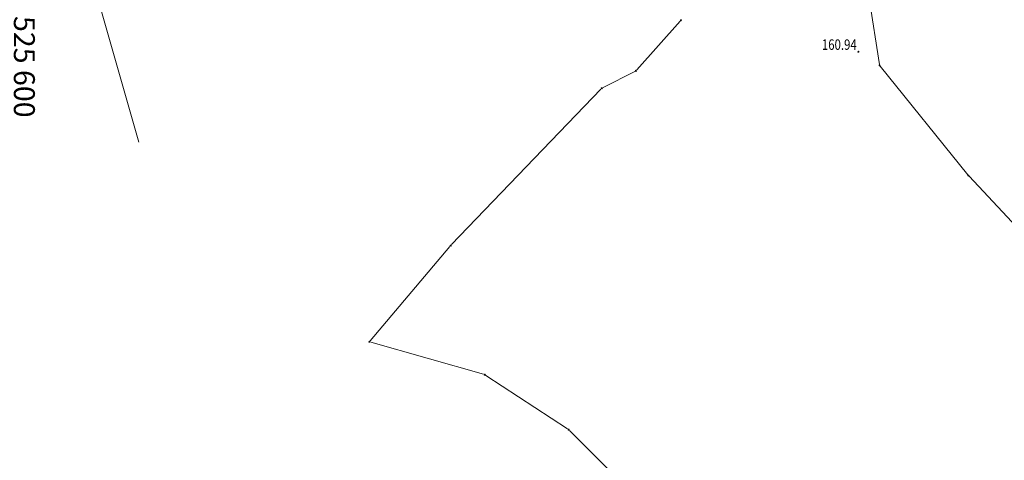
# Model space of a CAD drawing. Units: metres. Extents: x 7525102 to 7526118, y 4825362 to 4826625.
# Drawn here: x 7525600 to 7525694, y 4825449 to 4825492 of the extents above; entities that cross this region are included whole.
import ezdxf

# ---------------------------------------------------------------- set-up
doc = ezdxf.new("R2010")
doc.units = ezdxf.units.M
doc.header["$LTSCALE"] = 0.1
doc.header["$PDMODE"] = 32
doc.header["$PDSIZE"] = 0.1
doc.layers.get('0').update_dxf_attribs({"lineweight": 13})
doc.layers.add('10_KRSTOVI', color=7, linetype='Continuous')
for name, color, linetype, lineweight in [('Kat. stanje', 7, 'Continuous', 20), ('Kat. stanje pikir', 7, 'Continuous', 5), ('Kota', 34, 'Continuous', 9), ('Pikir', 7, 'Continuous', 9)]:
    doc.layers.add(name, color=color, linetype=linetype, lineweight=lineweight)
doc.layers.get('0').freeze()

# ---------------------------------------------------------------- blocks, each defined once
blk = doc.blocks.new('T1')
at = {"linetype": 'Continuous'}
blk.add_point((0, 0), dxfattribs=at)
blk.add_attdef('OZN-TAC', (0, 0), '', height=2)

msp = doc.modelspace()

# ---------------------------------------------------------------- linework, layer by layer
at = {"layer": 'Kat. stanje', "linetype": 'Continuous'}
for p, q in [((7525681.615, 4825487.259, -10.516), (7525679.805, 4825498.921, -0.627)), ((7525610.935, 4825479.842, -0.092), (7525607.168, 4825492.984, -0.001)), ((7525662.604, 4825491.395, -0.093), (7525658.453, 4825486.733, -5.884)), ((7525690.037, 4825476.718, -10.64), (7525681.693, 4825487.082, -10.6)), ((7525658.259, 4825486.583, -5.975), (7525655.231, 4825485.037, -5.285)), ((7525655.033, 4825484.89, -5.248), (7525640.777, 4825470.04, -3.212)), ((7525717.362, 4825447.543, -10.241), (7525690.168, 4825476.567, -10.639)), ((7525640.609, 4825469.854, -3.16), (7525633.021, 4825460.856, 0.56)), ((7525643.83, 4825457.654, 7.761), (7525633.06, 4825460.726, 0.679)), ((7525651.836, 4825452.439, 8.255), (7525644.054, 4825457.551, 7.845)), ((7525662.071, 4825442.278, 7.725), (7525652.029, 4825452.282, 8.255))]:
    msp.add_line(p, q, dxfattribs=at)
at = {"layer": 'Pikir'}
msp.add_point((7525679.61, 4825488.46, 160.94), dxfattribs=at)

# ---------------------------------------------------------------- block references
at = {"layer": 'Kat. stanje pikir'}
for p in [(7525662.67, 4825491.47), (7525681.63, 4825487.16, -10.6), (7525658.37, 4825486.64, -6), (7525655.12, 4825484.98, -5.26), (7525690.1, 4825476.64, -10.64), (7525640.69, 4825469.95, -3.2), (7525632.94, 4825460.76, 0.6), (7525643.95, 4825457.62, 7.84), (7525651.94, 4825452.37, 8.26)]:
    msp.add_blockref('T1', p, dxfattribs=at)

# ---------------------------------------------------------------- texts
at = {"layer": '10_KRSTOVI'}
msp.add_text('7 525 600', height=2, rotation=270, dxfattribs=at).set_placement((7525599, 4825494))
at = {"layer": 'Kota', "width": 0.8}
msp.add_text('160.94', height=1, dxfattribs=at).set_placement((7525676.117, 4825488.646, 160.94))

doc.saveas('drawing.dxf')
